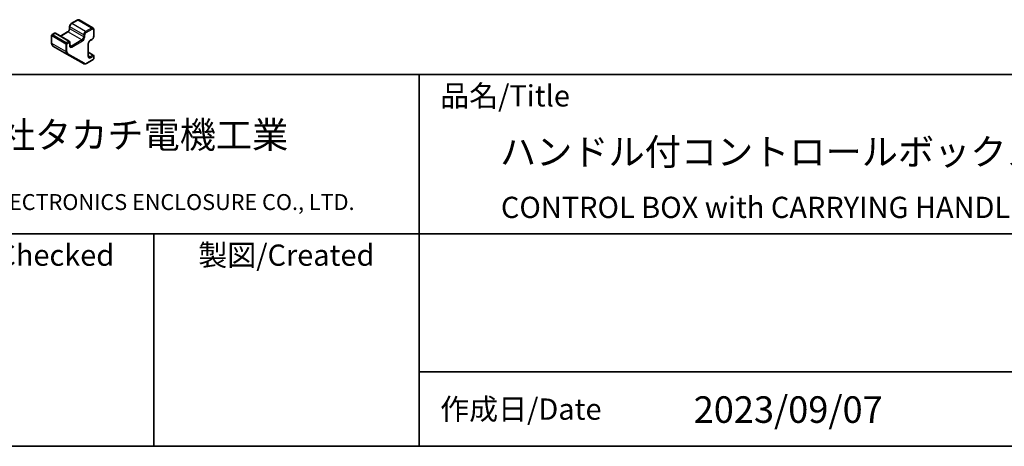
# Model space of a CAD drawing. Units: millimetres. Extents: x -772 to 5719, y -186 to 960.
# Drawn here: x 217 to 588, y -164 to -4 of the extents above; entities that cross this region are included whole.
import ezdxf
from ezdxf.enums import TextEntityAlignment as Align

# ---------------------------------------------------------------- set-up
doc = ezdxf.new("R2010")
doc.units = ezdxf.units.MM
doc.header["$LTSCALE"] = 4
for name, color, linetype, lineweight in [('Border (ISO)', 7, 'Continuous', 35), ('Title (ISO)', 7, 'Continuous', 35), ('Visible (ISO)', 7, 'Continuous', 35), ('Visible Narrow (ISO)', 7, 'Continuous', 25)]:
    doc.layers.add(name, color=color, linetype=linetype, lineweight=lineweight)
doc.styles.add('Note Text (TK)', font='MS PGothic.ttf')
doc.styles.add('文字スタイル67', font='arial.ttf')

# ---------------------------------------------------------------- blocks, each defined once
blk = doc.blocks.new('図面枠 tk図枠')
at = {"layer": 'Border (ISO)'}
blk.add_line((14.5, 8), (405.5, 8), dxfattribs=at)
blk = doc.blocks.new('表題欄 tk表題欄')
at = {"layer": 'Title (ISO)'}
for p, q in [((74.709, 244.053), (255.709, 244.053)), ((149.709, 244.053), (149.709, 209.053)), ((74.709, 229.053), (230.709, 229.053)), ((124.709, 229.053), (124.709, 209.053)), ((149.709, 216.053), (230.709, 216.053)), ((255.709, 209.053), (74.709, 209.053))]:
    blk.add_line(p, q, dxfattribs=at)
at = {"layer": 'Title (ISO)', "color": 1, "char_height": 2, "line_spacing_factor": 1.5, "style": 'Note Text (TK)'}
for s, insert, attachment_point in [('\\fＭＳ Ｐゴシック|b0|i0;\\H2.0000;品名/Title', (151.709, 242.053), 4), ('\\fＭＳ Ｐゴシック|b0|i0;\\H2.0000;検図/Checked', (112.209, 227.053), 5), ('\\fＭＳ Ｐゴシック|b0|i0;\\H2.0000;製図/Created', (137.209, 227.053), 5), ('\\fＭＳ Ｐゴシック|b0|i0;\\H2.0000;作成日/Date', (151.709, 212.553), 4)]:
    blk.add_mtext(s, dxfattribs=dict(at, insert=insert, attachment_point=attachment_point))
at = {"layer": 'Title (ISO)', "color": 7, "attachment_point": 4, "line_spacing_factor": 1.5, "style": 'Note Text (TK)'}
for s, insert, char_height in [('株式会社タカチ電機工業', (99.873, 238.053), 2.5), ('\\fArial|b0|i0;\\H1.4986;TAKACHI ELECTRONICS ENCLOSURE CO., LTD.', (99.873, 232.053), 1.4986)]:
    blk.add_mtext(s, dxfattribs=dict(at, insert=insert, char_height=char_height))
at = {"layer": 'Title (ISO)', "color": 7}
for tag, p, height, style in [('<品名>_001', (157.34, 235.533), 2.5, 'Note Text (TK)'), ('<Title>_001', (157.431, 230.551), 2, '文字スタイル67'), ('<ページ_No.>_001', (238.098, 213.303), 2.5, 'Note Text (TK)'), ('<総ページ数>_001', (246.8, 213.303), 2.5, 'Note Text (TK)'), ('作成日_001', (175.547, 211.26), 2.5, 'Note Text (TK)')]:
    blk.add_attdef(tag, p, '', height=height, dxfattribs=dict(at, style=style))
at = {"layer": 'Title (ISO)', "color": 7, "style": 'Note Text (TK)'}
for tag, p in [('<尺度>', (243.209, 223.553)), ('<承認>', (87.209, 217.053))]:
    blk.add_attdef(tag, text='', height=2.5, dxfattribs=at).set_placement(p, align=Align.MIDDLE_CENTER)

msp = doc.modelspace()

# ---------------------------------------------------------------- linework, layer by layer
at = {"layer": 'Visible (ISO)'}
for p, q in [((235.8442, -6.2596), (235.8442, -6.9944)), ((238.7519, -3.8361), (236.4891, -5.1424)), ((244.6345, -6.8224), (239.4019, -3.8014)), ((244.9294, -7.4027), (244.9294, -10.0155)), ((229.0559, -9.6072), (229.0559, -12.605)), ((230.1959, -8.7759), (229.2059, -9.3474)), ((235.7285, -11.7969), (230.4959, -8.7759)), ((235.0749, -8.3268), (232.3965, -9.8732)), ((244.2845, -11.1326), (243.6481, -11.5)), ((229.558, -13.6431), (234.7906, -16.6641)), ((235.8785, -12.0567), (235.8785, -13.3631)), ((242.8788, -12.8324), (242.8788, -17.4048)), ((234.7906, -16.6641), (241.0332, -20.2683)), ((244.7794, -17.0225), (242.8788, -15.9252)), ((244.9294, -17.2823), (244.9294, -18.4254)), ((244.7794, -18.6852), (242.1832, -20.1841))]:
    msp.add_line(p, q, dxfattribs=at)
for centre, start, end in [((229.3559, -9.6072), 120, 180), ((230.3459, -9.0357), 60, 120), ((235.5785, -12.0567), 0, 60), ((244.6294, -17.2823), 0, 60), ((244.6294, -18.4254), 300, 0)]:
    msp.add_arc(centre, 0.3, start, end, dxfattribs=at)
for points, knots in [([(235.8442, -6.9944), (235.8442, -7.0672), (235.8354, -7.1497), (235.7977, -7.3274), (235.7682, -7.4228), (235.6894, -7.6154), (235.6398, -7.7126), (235.5255, -7.8966), (235.4609, -7.9832), (235.3253, -8.1351), (235.2546, -8.2006), (235.1477, -8.2815), (235.1106, -8.3062), (235.0749, -8.3268)], [3.14159265, 3.14159265, 3.14159265, 3.14159265, 3.41383849, 3.41383849, 3.69493885, 3.69493885, 3.98278528, 3.98278528, 4.27231271, 4.27231271, 4.55800649, 4.55800649, 4.71238898, 4.71238898, 4.71238898, 4.71238898]), ([(236.4891, -5.1424), (236.4137, -5.186), (236.3438, -5.2399), (236.2147, -5.3628), (236.1557, -5.4319), (236.0506, -5.5808), (236.0045, -5.6606), (235.9281, -5.8261), (235.8978, -5.9118), (235.8558, -6.085), (235.8442, -6.1725), (235.8442, -6.2596)], [4.71238898, 4.71238898, 4.71238898, 4.71238898, 5.02654825, 5.02654825, 5.34070751, 5.34070751, 5.65486678, 5.65486678, 5.96902604, 5.96902604, 6.28318531, 6.28318531, 6.28318531, 6.28318531]), ([(239.4019, -3.8014), (239.36, -3.7772), (239.3148, -3.7589), (239.2227, -3.7348), (239.1758, -3.7289), (239.084, -3.7279), (239.0389, -3.7327), (238.9519, -3.7503), (238.9098, -3.7631), (238.8287, -3.7951), (238.7896, -3.8143), (238.7519, -3.8361)], [3.926990817, 3.926990817, 3.926990817, 3.926990817, 4.08407045, 4.08407045, 4.241150082, 4.241150082, 4.398229715, 4.398229715, 4.555309348, 4.555309348, 4.71238898, 4.71238898, 4.71238898, 4.71238898]), ([(244.6345, -6.8224), (244.6764, -6.8466), (244.7148, -6.8766), (244.7818, -6.9443), (244.8102, -6.982), (244.857, -7.061), (244.8754, -7.1024), (244.9037, -7.1866), (244.9136, -7.2294), (244.9265, -7.3157), (244.9294, -7.3591), (244.9294, -7.4027)], [2.35619449, 2.35619449, 2.35619449, 2.35619449, 2.513274123, 2.513274123, 2.670353756, 2.670353756, 2.827433388, 2.827433388, 2.984513021, 2.984513021, 3.141592654, 3.141592654, 3.141592654, 3.141592654]), ([(244.9294, -10.0155), (244.9294, -10.1025), (244.9178, -10.19), (244.8758, -10.3633), (244.8455, -10.4489), (244.7691, -10.6145), (244.723, -10.6942), (244.6179, -10.8431), (244.5589, -10.9123), (244.4298, -11.0352), (244.3599, -11.0891), (244.2845, -11.1326)], [3.14159265, 3.14159265, 3.14159265, 3.14159265, 3.45575192, 3.45575192, 3.76991118, 3.76991118, 4.08407045, 4.08407045, 4.39822972, 4.39822972, 4.71238898, 4.71238898, 4.71238898, 4.71238898]), ([(229.0559, -12.605), (229.0559, -12.6913), (229.0618, -12.7758), (229.0862, -12.9398), (229.1048, -13.0194), (229.156, -13.1717), (229.1886, -13.2445), (229.269, -13.3803), (229.3169, -13.4433), (229.4273, -13.5551), (229.4899, -13.6038), (229.558, -13.6431)], [0, 0, 0, 0, 0.157079633, 0.157079633, 0.314159265, 0.314159265, 0.471238898, 0.471238898, 0.628318531, 0.628318531, 0.785398163, 0.785398163, 0.785398163, 0.785398163]), ([(235.8785, -13.3631), (235.8785, -13.4051), (235.8814, -13.4438), (235.8917, -13.513), (235.8991, -13.5436), (235.9166, -13.5956), (235.9266, -13.617), (235.947, -13.6515), (235.9574, -13.6646), (235.9775, -13.685), (235.9872, -13.6924), (235.9977, -13.6984)], [0, 0, 0, 0, 0.157079633, 0.157079633, 0.314159265, 0.314159265, 0.471238898, 0.471238898, 0.628318531, 0.628318531, 0.785398163, 0.785398163, 0.785398163, 0.785398163]), ([(243.6481, -11.5), (243.5851, -11.5364), (243.518, -11.5853), (243.383, -11.7067), (243.3151, -11.78), (243.1876, -11.9445), (243.1283, -12.0361), (243.0261, -12.227), (242.9834, -12.3263), (242.9196, -12.5197), (242.8982, -12.6137), (242.8816, -12.7467), (242.8788, -12.7911), (242.8788, -12.8324)], [4.71238898, 4.71238898, 4.71238898, 4.71238898, 4.98463482, 4.98463482, 5.26573517, 5.26573517, 5.55358161, 5.55358161, 5.84310904, 5.84310904, 6.12880282, 6.12880282, 6.28318531, 6.28318531, 6.28318531, 6.28318531]), ([(242.8788, -17.4048), (242.8788, -17.4467), (242.8817, -17.4854), (242.892, -17.5547), (242.8995, -17.5852), (242.9169, -17.6372), (242.927, -17.6587), (242.9474, -17.6932), (242.9577, -17.7062), (242.9778, -17.7266), (242.9876, -17.734), (242.9981, -17.7401)], [0, 0, 0, 0, 0.157079633, 0.157079633, 0.314159265, 0.314159265, 0.471238898, 0.471238898, 0.628318531, 0.628318531, 0.785398163, 0.785398163, 0.785398163, 0.785398163]), ([(242.1832, -20.1841), (242.1085, -20.2272), (242.0324, -20.2644), (241.8782, -20.3253), (241.8, -20.3489), (241.6425, -20.3808), (241.5631, -20.3889), (241.4053, -20.3872), (241.3268, -20.3772), (241.1747, -20.3375), (241.1013, -20.3076), (241.0332, -20.2683)], [4.71238898, 4.71238898, 4.71238898, 4.71238898, 4.869468613, 4.869468613, 5.026548246, 5.026548246, 5.183627878, 5.183627878, 5.340707511, 5.340707511, 5.497787144, 5.497787144, 5.497787144, 5.497787144])]:
    msp.add_open_spline(points, degree=3, knots=knots, dxfattribs=at)
at = {"layer": 'Visible Narrow (ISO)'}
for p, q in [((235.932, -7.1169), (235.932, -6.3821)), ((241.1646, -9.4031), (235.932, -6.3821)), ((241.1646, -10.1379), (235.932, -7.1169)), ((236.6391, -5.1573), (238.9019, -3.8509)), ((241.8717, -8.1783), (236.6391, -5.1573)), ((244.1345, -6.8719), (238.9019, -3.8509)), ((244.1345, -6.8719), (241.8717, -8.1783)), ((242.0839, -8.5458), (244.3466, -7.2394)), ((229.1438, -12.7275), (229.1438, -9.7297)), ((229.1438, -9.7297), (234.3764, -12.7507)), ((229.3559, -9.3623), (230.3459, -8.7907)), ((234.5885, -12.3833), (229.3559, -9.3623)), ((230.3459, -8.7907), (235.5785, -11.8118)), ((232.4844, -9.9239), (235.2249, -8.3416)), ((240.4575, -11.3627), (235.2249, -8.3416)), ((241.1646, -9.4031), (241.1646, -10.1379)), ((241.5889, -10.1379), (241.5889, -9.4031)), ((244.3466, -10.9953), (243.7102, -11.3627)), ((244.8416, -7.5251), (244.8416, -10.1379)), ((234.3764, -15.7486), (229.1438, -12.7275)), ((234.3764, -12.7507), (234.3764, -15.7486)), ((235.5785, -11.8118), (234.5885, -12.3833)), ((234.8007, -12.7507), (235.7906, -12.1792)), ((234.8007, -15.7486), (234.8007, -12.7507)), ((235.7906, -12.1792), (235.7906, -13.4856)), ((236.4977, -13.6489), (235.8785, -13.2914)), ((240.4575, -11.3627), (236.4977, -13.6489)), ((236.7098, -14.0163), (240.6696, -11.7301)), ((242.791, -12.9548), (242.791, -17.5272)), ((241.3954, -20.131), (235.1527, -16.5268)), ((244.8416, -18.5478), (242.2454, -20.0468)), ((242.8788, -16.0266), (244.6294, -17.0373)), ((243.4981, -17.6905), (242.8788, -17.333)), ((244.6294, -17.0373), (243.4981, -17.6905)), ((243.7102, -18.058), (244.8416, -17.4048)), ((244.8416, -17.4048), (244.8416, -18.5478))]:
    msp.add_line(p, q, dxfattribs=at)
for centre, major_axis, ratio, start_param, end_param in [((235.2249, -7.5251), (0.5, 0.866), 0.57735027, 3.92699082, 5.49778714), ((236.1442, -6.2596), (-0.3, 0), 0.57735027, 0, 0.78539816), ((236.1442, -6.9944), (-0.3, 0), 0.57735027, 0, 0.78539816), ((236.6391, -5.9738), (0.5, 0.866), 0.57735027, 0.78539816, 2.35619449), ((236.6391, -5.4023), (-0.15, 0.2598), 0.57735027, 5.49778714, 6.28318531), ((238.9019, -4.0959), (-0.15, 0.2598), 0.57735027, 5.49778714, 6.28318531), ((238.9019, -4.6674), (0.5, 0.866), 0.57735027, 0, 0.78539816), ((244.1345, -7.6884), (0.5, 0.866), 0.57735027, 0, 0.78539816), ((244.1345, -7.1169), (0.15, -0.2598), 0.57735027, 0.78539816, 2.35619449), ((244.3466, -7.8109), (0.35, 0.6062), 0.57735027, 5.49778714, 7.06858347), ((244.6294, -7.4027), (0.3, 0), 0.57735027, 5.49778714, 6.28318531), ((229.3559, -9.6072), (-0.3, 0), 0.57735027, 0, 0.78539816), ((229.3559, -9.6072), (0.15, 0.2598), 0.57735027, 0.78539816, 2.35619449), ((229.3559, -9.6072), (-0.15, 0.2598), 0.57735027, 5.49778714, 6.28318531), ((230.3459, -9.0357), (-0.15, 0.2598), 0.57735027, 5.49778714, 6.28318531), ((230.3459, -9.0357), (0.15, 0.2598), 0.57735027, 0, 0.78539816), ((235.2249, -8.5866), (-0.15, 0.2598), 0.57735027, 5.49778714, 6.28318531), ((240.4575, -10.5462), (-0.5, -0.866), 0.57735027, 0.78539816, 2.35619449), ((240.6696, -10.6687), (0.65, 1.1258), 0.57735027, 3.92699082, 5.49778714), ((241.8717, -8.9948), (-0.5, -0.866), 0.57735027, 3.92699082, 5.49778714), ((241.3767, -9.2806), (0.3, 0), 0.57735027, 3.92699082, 5.49778714), ((241.3767, -10.0155), (0.3, 0), 0.57735027, 3.92699082, 5.49778714), ((242.0839, -9.1173), (0.35, 0.6062), 0.57735027, 0.78539816, 2.35619449), ((241.8717, -8.4233), (0.15, -0.2598), 0.57735027, 0.78539816, 2.35619449), ((244.1345, -10.8728), (0.15, -0.2598), 0.57735027, 0, 0.78539816), ((244.3466, -10.4237), (-0.35, -0.6062), 0.57735027, 0.78539816, 2.35619449), ((244.6294, -10.0155), (0.3, 0), 0.57735027, 5.49778714, 6.28318531), ((229.3559, -12.605), (-0.3, 0), 0.57735027, 0, 0.78539816), ((230.558, -11.911), (-1, -1.7321), 0.57735027, 5.49778714, 6.28318531), ((234.5885, -12.6282), (-0.15, -0.2598), 0.57735027, 3.92699082, 5.49778714), ((234.5885, -12.6282), (0.3, 0), 0.57735027, 3.92699082, 5.49778714), ((234.5885, -12.6282), (-0.15, 0.2598), 0.57735027, 3.92699082, 5.49778714), ((235.5785, -12.0567), (0.15, 0.2598), 0.57735027, 0, 0.78539816), ((235.5785, -12.0567), (0.15, -0.2598), 0.57735027, 0.78539816, 2.35619449), ((235.5785, -12.0567), (0.3, 0), 0.57735027, 5.49778714, 6.28318531), ((235.5785, -13.3631), (0.3, 0), 0.57735027, 5.49778714, 6.28318531), ((236.7098, -12.9548), (-0.65, -1.1258), 0.57735027, 5.49778714, 7.06858347), ((236.4977, -12.8324), (-0.5, -0.866), 0.57735027, 0, 0.78539816), ((236.4977, -13.8938), (-0.15, 0.2598), 0.57735027, 3.92699082, 5.49778714), ((240.4575, -11.6076), (-0.15, 0.2598), 0.57735027, 3.92699082, 5.49778714), ((243.7102, -12.4241), (-0.65, -1.1258), 0.57735027, 3.92699082, 5.49778714), ((242.5788, -12.8324), (0.3, 0), 0.57735027, 5.49778714, 6.28318531), ((243.4981, -11.2402), (0.15, -0.2598), 0.57735027, 0, 0.78539816), ((234.5885, -15.6261), (-0.3, 0), 0.57735027, 0.78539816, 2.35619449), ((235.7906, -14.9321), (-1, -1.7321), 0.57735027, 5.49778714, 6.28318531), ((234.9406, -16.4043), (-0.15, -0.2598), 0.81649658, 0, 1.57079633), ((236.0027, -15.0545), (-0.85, -1.4722), 0.57735027, 5.49778714, 6.28318531), ((242.5788, -17.4048), (0.3, 0), 0.57735027, 5.49778714, 6.28318531), ((243.7102, -16.9965), (-0.65, -1.1258), 0.57735027, 5.49778714, 7.06858347), ((243.4981, -16.874), (-0.5, -0.866), 0.57735027, 0, 0.78539816), ((243.4981, -17.9355), (0.15, -0.2598), 0.57735027, 0.78539816, 2.35619449), ((244.6294, -17.2823), (0.15, 0.2598), 0.57735027, 0, 0.78539816), ((244.6294, -17.2823), (0.15, -0.2598), 0.57735027, 0.78539816, 2.35619449), ((244.6294, -18.4254), (0.15, -0.2598), 0.57735027, 0, 0.78539816), ((244.6294, -17.2823), (0.3, 0), 0.57735027, 5.49778714, 6.28318531), ((244.6294, -18.4254), (0.3, 0), 0.57735027, 5.49778714, 6.28318531), ((241.1832, -20.0085), (-0.15, -0.2598), 0.81649658, 0, 1.57079633), ((242.2454, -18.6587), (-0.85, -1.4722), 0.57735027, 0, 0.78539816), ((242.0332, -19.9243), (0.15, -0.2598), 0.57735027, 0, 0.78539816)]:
    msp.add_ellipse(centre, major_axis=major_axis, ratio=ratio, start_param=start_param, end_param=end_param, dxfattribs=at)

# ---------------------------------------------------------------- block references
at = {"xscale": 4, "yscale": 4, "zscale": 4}
msp.add_blockref('図面枠 tk図枠', (-830.421, -196.4089), dxfattribs=at)
ref = msp.add_blockref('表題欄 tk表題欄', (-231.2563, -1000.6198), dxfattribs=dict(xscale=4, yscale=4, zscale=4))
ref.add_attrib('<品名>_001', 'ハンドル付コントロールボックス', (398.1017, -58.4884), dxfattribs={"layer": 'Title (ISO)', "color": 7, "height": 10, "style": 'Note Text (TK)'})
ref.add_attrib('作成日_001', '2023/09/07', (471.1585, -155.5793), dxfattribs={"layer": 'Title (ISO)', "color": 7, "height": 10, "style": 'Note Text (TK)'})
ref.add_attrib('<Title>_001', 'CONTROL BOX with CARRYING HANDLE', (398.4657, -78.4143), dxfattribs={"layer": 'Title (ISO)', "color": 7, "height": 8, "style": '文字スタイル67'})

doc.saveas('drawing.dxf')
